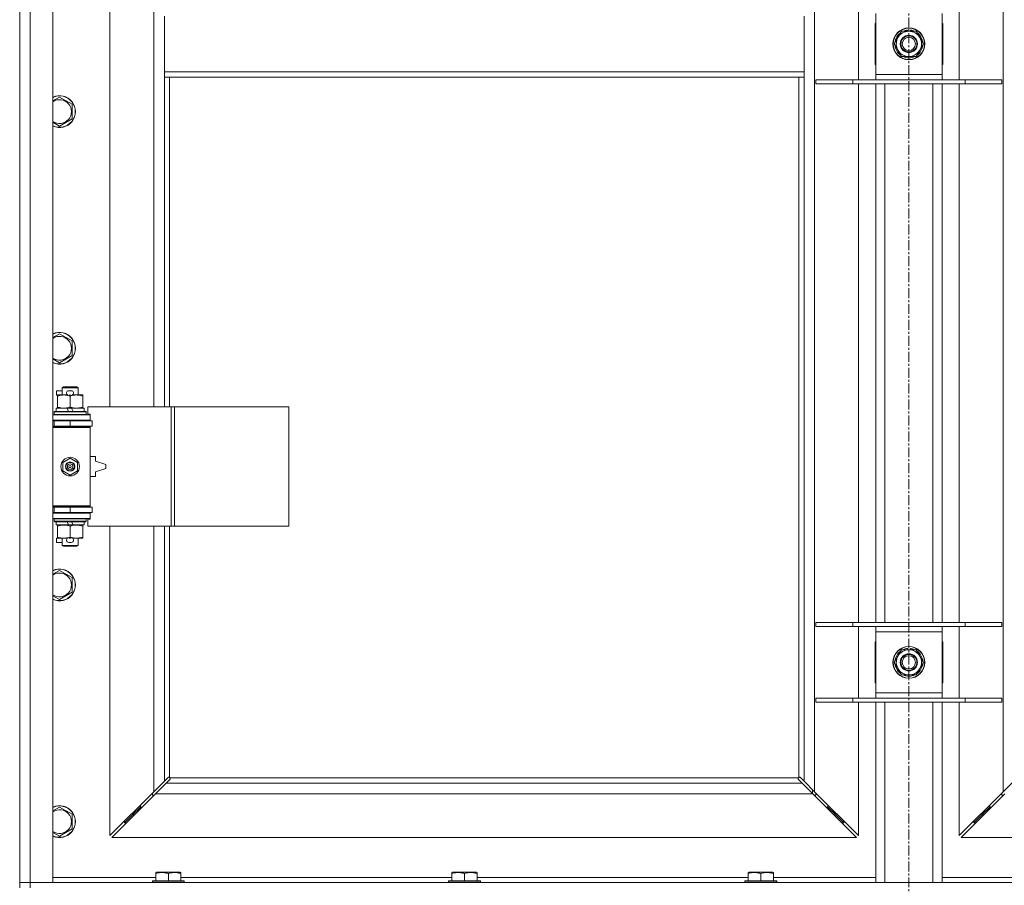
# Model space of a CAD drawing. Units: millimetres. Extents: x 0 to 24444, y -6 to 16800.
# Drawn here: x 2616 to 3358, y 12998 to 13650 of the extents above; entities that cross this region are included whole.
import ezdxf

# ---------------------------------------------------------------- set-up
doc = ezdxf.new("R2010")
doc.units = ezdxf.units.MM
doc.linetypes.add('K5LT_AXLED', pattern=[12, 7.5, -1.5, 1.5, -1.5])
doc.linetypes.add('K5LT_THIN', pattern=[0])
for name, color, linetype, true_color in [('OSI', 2, 'Continuous', 0xffff00), ('R', 1, 'Continuous', 0xff0000), ('WELDING', 7, 'Continuous', 0xffffff)]:
    doc.layers.add(name, color=color, linetype=linetype, true_color=true_color)

msp = doc.modelspace()

# ---------------------------------------------------------------- linework, layer by layer
at = {"layer": 'OSI', "color": 30, "linetype": 'K5LT_AXLED', "lineweight": 18, "true_color": 0xff8000}
msp.add_line((3285.83, 14863.98), (3285.83, 10367.98), dxfattribs=at)
at = {"layer": 'R', "color": 7, "linetype": 'K5LT_THIN', "lineweight": 18}
for p, q in [((2615.83, 12999.98), (2615.83, 14263.98)), ((2623.83, 14263.98), (2623.83, 12999.98)), ((2640.83, 14263.98), (2640.83, 12999.98)), ((3214.83, 14195.57), (3214.83, 13068.4)), ((3356.83, 13068.4), (3356.83, 14195.57)), ((2683.83, 13905.48), (2683.83, 13358.48)), ((2716.83, 13358.48), (2716.83, 13905.48)), ((3247.83, 13604.98), (3247.83, 13658.98)), ((3323.83, 13658.98), (3323.83, 13604.98)), ((2724.83, 13652.98), (2724.83, 13610.98)), ((3206.83, 13652.98), (3206.83, 13610.98)), ((3260.83, 13608.98), (3260.83, 13654.98)), ((3310.83, 13654.98), (3310.83, 13608.98)), ((3260.33, 13647.48), (3260.33, 13616.48)), ((3260.83, 13647.48), (3260.33, 13647.48)), ((3311.33, 13647.48), (3310.83, 13647.48)), ((3311.33, 13616.48), (3311.33, 13647.48)), ((3274.86, 13631.98), (3277.6, 13636.73)), ((3277.6, 13636.73), (3280.34, 13641.48)), ((3280.34, 13641.48), (3291.31, 13641.48)), ((3284.81, 13642.44), (3284.81, 13641.48)), ((3286.96, 13641.48), (3286.96, 13642.42)), ((3288.12, 13641.48), (3288.12, 13642.23)), ((3291.31, 13641.48), (3296.8, 13631.98)), ((3260.33, 13632.98), (3260.83, 13632.98)), ((3260.83, 13630.98), (3260.33, 13630.98)), ((3280.34, 13622.48), (3274.86, 13631.98)), ((3296.8, 13631.98), (3294.05, 13627.23)), ((3310.83, 13632.98), (3311.33, 13632.98)), ((3311.33, 13630.98), (3310.83, 13630.98)), ((3291.31, 13622.48), (3280.34, 13622.48)), ((3294.05, 13627.23), (3291.31, 13622.48)), ((3260.33, 13616.48), (3260.83, 13616.48)), ((3310.83, 13616.48), (3311.33, 13616.48)), ((2724.83, 13610.98), (2724.83, 13606.98)), ((2724.83, 13610.98), (3206.83, 13610.98)), ((2724.83, 13606.98), (3206.83, 13606.98)), ((2724.83, 13606.98), (2724.83, 13358.48)), ((2728.83, 13606.98), (2728.83, 13358.48)), ((3202.83, 13079.24), (3202.83, 13606.98)), ((3206.83, 13610.98), (3206.83, 13606.98)), ((3206.83, 13076.4), (3206.83, 13606.98)), ((3260.83, 13604.98), (3260.83, 13608.98)), ((3260.83, 13608.98), (3310.83, 13608.98)), ((3310.83, 13608.98), (3310.83, 13604.98)), ((3215.83, 13604.98), (3243.52, 13604.98)), ((3215.83, 13601.98), (3215.83, 13604.98)), ((3215.83, 13601.98), (3243.52, 13601.98)), ((3243.52, 13604.98), (3328.14, 13604.98)), ((3243.52, 13601.98), (3243.52, 13604.98)), ((3243.52, 13601.98), (3328.14, 13601.98)), ((3247.83, 13195.98), (3247.83, 13601.98)), ((3260.83, 13195.98), (3260.83, 13601.98)), ((3267.83, 13195.98), (3267.83, 13601.98)), ((3303.83, 13195.98), (3303.83, 13601.98)), ((3310.83, 13195.98), (3310.83, 13601.98)), ((3323.83, 13601.98), (3323.83, 13195.98)), ((3328.14, 13604.98), (3355.83, 13604.98)), ((3328.14, 13601.98), (3328.14, 13604.98)), ((3328.14, 13601.98), (3355.83, 13601.98)), ((3355.83, 13601.98), (3355.83, 13604.98)), ((2645.83, 13591.95), (2655.33, 13586.47)), ((2655.33, 13586.47), (2655.33, 13575.5)), ((2655.33, 13575.5), (2645.83, 13570.01)), ((2645.83, 13413.62), (2655.33, 13408.14)), ((2655.33, 13408.14), (2655.33, 13397.17)), ((2655.33, 13397.17), (2645.83, 13391.68)), ((2643.63, 13367.38), (2643.63, 13370.58)), ((2647.83, 13370.58), (2643.63, 13370.58)), ((2647.83, 13372.91), (2648.83, 13373.48)), ((2647.83, 13372.91), (2659.83, 13372.91)), ((2647.83, 13367.48), (2647.83, 13372.91)), ((2648.83, 13373.48), (2658.83, 13373.48)), ((2654.73, 13370.58), (2652.73, 13370.58)), ((2659.83, 13372.91), (2658.83, 13373.48)), ((2659.83, 13367.48), (2659.83, 13372.91)), ((2644.33, 13367.38), (2643.63, 13367.38)), ((2644.33, 13366.64), (2644.33, 13367.48)), ((2644.33, 13367.48), (2652.17, 13367.48)), ((2644.33, 13358.33), (2644.33, 13366.64)), ((2654.68, 13367.38), (2652.77, 13367.38)), ((2653.83, 13358.33), (2653.83, 13366.64)), ((2655.28, 13367.48), (2658.58, 13367.48)), ((2658.58, 13367.48), (2663.33, 13367.48)), ((2663.33, 13367.48), (2663.33, 13366.64)), ((2663.33, 13358.33), (2663.33, 13366.64)), ((2641.83, 13354.68), (2642, 13354.98)), ((2641.83, 13352.78), (2641.83, 13354.68)), ((2641.83, 13354.68), (2665.83, 13354.68)), ((2642, 13354.98), (2665.65, 13354.98)), ((2643.33, 13354.98), (2643.33, 13357.48)), ((2643.33, 13357.48), (2651.53, 13357.48)), ((2644.33, 13357.48), (2644.33, 13358.33)), ((2651.53, 13357.48), (2652.69, 13354.98)), ((2654.84, 13357.48), (2651.53, 13357.48)), ((2654.84, 13357.48), (2656, 13354.98)), ((2654.84, 13357.48), (2664.33, 13357.48)), ((2663.33, 13358.33), (2663.33, 13357.48)), ((2664.33, 13354.98), (2664.33, 13357.48)), ((2665.83, 13354.68), (2665.65, 13354.98)), ((2665.83, 13352.78), (2665.83, 13354.68)), ((2729.99, 13358.48), (2667.13, 13358.48)), ((2667.13, 13358.48), (2667.13, 13352.98)), ((2732.39, 13358.48), (2729.99, 13358.48)), ((2729.99, 13358.48), (2729.99, 13268.48)), ((2732.39, 13358.48), (2732.39, 13268.48)), ((2818.74, 13358.48), (2732.39, 13358.48)), ((2818.74, 13358.48), (2818.74, 13268.48)), ((2640.83, 13352.48), (2668.83, 13352.48)), ((2640.83, 13348.48), (2668.83, 13348.48)), ((2640.83, 13347.98), (2641.83, 13347.98)), ((2641.83, 13352.78), (2642, 13352.48)), ((2641.83, 13352.78), (2665.83, 13352.78)), ((2641.83, 13347.98), (2653.83, 13347.98)), ((2641.83, 13343.98), (2641.83, 13347.98)), ((2647.83, 13347.98), (2647.83, 13348.48)), ((2653.83, 13343.98), (2653.83, 13347.98)), ((2653.83, 13347.98), (2670.33, 13347.98)), ((2659.83, 13347.98), (2659.83, 13348.48)), ((2665.83, 13352.78), (2665.65, 13352.48)), ((2667.13, 13352.98), (2668.83, 13352.98)), ((2668.83, 13352.98), (2668.83, 13352.48)), ((2668.83, 13348.48), (2668.83, 13352.48)), ((2668.83, 13348.48), (2668.83, 13347.98)), ((2670.33, 13343.98), (2670.33, 13347.98)), ((2640.83, 13343.98), (2641.83, 13343.98)), ((2640.83, 13343.48), (2668.33, 13343.48)), ((2640.83, 13342.98), (2668.83, 13342.98)), ((2641.83, 13343.98), (2653.83, 13343.98)), ((2647.83, 13343.48), (2647.83, 13343.98)), ((2653.83, 13343.98), (2670.33, 13343.98)), ((2659.83, 13343.48), (2659.83, 13343.98)), ((2668.83, 13342.98), (2668.33, 13343.48)), ((2668.83, 13343.98), (2668.83, 13342.98)), ((2668.83, 13283.98), (2668.83, 13342.98)), ((2648.33, 13316.66), (2653.83, 13319.84)), ((2653.83, 13319.84), (2659.33, 13316.66)), ((2672.83, 13320.98), (2668.83, 13320.98)), ((2672.83, 13317.48), (2672.83, 13320.98)), ((2680.83, 13314.98), (2672.83, 13317.48)), ((2648.33, 13310.31), (2648.33, 13316.66)), ((2653.83, 13307.13), (2648.33, 13310.31)), ((2659.33, 13310.31), (2653.83, 13307.13)), ((2659.33, 13316.66), (2659.33, 13310.31)), ((2672.83, 13309.48), (2680.83, 13311.98)), ((2680.83, 13311.98), (2680.83, 13314.98)), ((2668.83, 13305.98), (2672.83, 13305.98)), ((2672.83, 13305.98), (2672.83, 13309.48)), ((2640.83, 13283.98), (2668.83, 13283.98)), ((2640.83, 13283.48), (2668.33, 13283.48)), ((2641.83, 13282.98), (2640.83, 13282.98)), ((2641.83, 13282.98), (2641.83, 13278.98)), ((2653.83, 13282.98), (2641.83, 13282.98)), ((2647.83, 13282.98), (2647.83, 13283.48)), ((2653.83, 13282.98), (2653.83, 13278.98)), ((2670.33, 13282.98), (2653.83, 13282.98)), ((2659.83, 13282.98), (2659.83, 13283.48)), ((2668.83, 13283.98), (2668.33, 13283.48)), ((2668.83, 13283.98), (2668.83, 13282.98)), ((2670.33, 13282.98), (2670.33, 13278.98)), ((2641.83, 13278.98), (2640.83, 13278.98)), ((2668.83, 13278.48), (2640.83, 13278.48)), ((2668.83, 13274.48), (2640.83, 13274.48)), ((2653.83, 13278.98), (2641.83, 13278.98)), ((2641.83, 13274.18), (2642, 13274.48)), ((2641.83, 13272.28), (2641.83, 13274.18)), ((2641.83, 13274.18), (2665.83, 13274.18)), ((2647.83, 13278.48), (2647.83, 13278.98)), ((2670.33, 13278.98), (2653.83, 13278.98)), ((2659.83, 13278.48), (2659.83, 13278.98)), ((2665.83, 13274.18), (2665.65, 13274.48)), ((2665.83, 13272.28), (2665.83, 13274.18)), ((2668.83, 13273.98), (2667.13, 13273.98)), ((2667.13, 13273.98), (2667.13, 13268.48)), ((2668.83, 13278.98), (2668.83, 13278.48)), ((2668.83, 13278.48), (2668.83, 13274.48)), ((2668.83, 13274.48), (2668.83, 13273.98)), ((2641.83, 13272.28), (2642, 13271.98)), ((2641.83, 13272.28), (2665.83, 13272.28)), ((2642, 13271.98), (2665.65, 13271.98)), ((2643.33, 13269.48), (2643.33, 13271.98)), ((2643.33, 13269.48), (2652.69, 13269.48)), ((2644.33, 13268.64), (2644.33, 13269.48)), ((2644.33, 13260.33), (2644.33, 13268.64)), ((2651.53, 13271.98), (2652.69, 13269.48)), ((2652.69, 13269.48), (2656, 13269.48)), ((2653.83, 13260.33), (2653.83, 13268.64)), ((2654.84, 13271.98), (2656, 13269.48)), ((2656, 13269.48), (2664.33, 13269.48)), ((2663.33, 13269.48), (2663.33, 13268.64)), ((2663.33, 13260.33), (2663.33, 13268.64)), ((2664.33, 13269.48), (2664.33, 13271.98)), ((2665.83, 13272.28), (2665.65, 13271.98)), ((2729.99, 13268.48), (2667.13, 13268.48)), ((2683.83, 13268.48), (2683.83, 13035.4)), ((2716.83, 13068.4), (2716.83, 13268.48)), ((2724.83, 13268.48), (2724.83, 13076.4)), ((2728.83, 13268.48), (2728.83, 13079.24)), ((2732.39, 13268.48), (2729.99, 13268.48)), ((2818.74, 13268.48), (2732.39, 13268.48)), ((2643.63, 13256.38), (2643.63, 13259.58)), ((2644.33, 13259.58), (2643.63, 13259.58)), ((2644.33, 13259.48), (2644.33, 13260.33)), ((2649.08, 13259.48), (2644.33, 13259.48)), ((2647.83, 13254.06), (2647.83, 13259.48)), ((2652.17, 13259.48), (2649.08, 13259.48)), ((2654.68, 13259.58), (2652.77, 13259.58)), ((2658.58, 13259.48), (2655.28, 13259.48)), ((2663.33, 13259.48), (2658.58, 13259.48)), ((2659.83, 13254.06), (2659.83, 13259.48)), ((2663.33, 13260.33), (2663.33, 13259.48)), ((2647.83, 13256.38), (2643.63, 13256.38)), ((2647.83, 13254.06), (2648.83, 13253.48)), ((2647.83, 13254.06), (2659.83, 13254.06)), ((2648.83, 13253.48), (2658.83, 13253.48)), ((2654.73, 13256.38), (2652.73, 13256.38)), ((2659.83, 13254.06), (2658.83, 13253.48)), ((2645.83, 13235.29), (2655.33, 13229.8)), ((2655.33, 13229.8), (2655.33, 13218.83)), ((2655.33, 13218.83), (2645.83, 13213.35)), ((3215.83, 13195.98), (3243.52, 13195.98)), ((3215.83, 13192.98), (3215.83, 13195.98)), ((3215.83, 13192.98), (3243.52, 13192.98)), ((3243.52, 13195.98), (3328.14, 13195.98)), ((3243.52, 13192.98), (3243.52, 13195.98)), ((3243.52, 13192.98), (3328.14, 13192.98)), ((3247.83, 13138.98), (3247.83, 13192.98)), ((3260.83, 13188.98), (3260.83, 13192.98)), ((3310.83, 13192.98), (3310.83, 13188.98)), ((3323.83, 13192.98), (3323.83, 13138.98)), ((3328.14, 13195.98), (3355.83, 13195.98)), ((3328.14, 13192.98), (3328.14, 13195.98)), ((3328.14, 13192.98), (3355.83, 13192.98)), ((3355.83, 13192.98), (3355.83, 13195.98)), ((3260.83, 13142.98), (3260.83, 13188.98)), ((3310.83, 13188.98), (3260.83, 13188.98)), ((3310.83, 13188.98), (3310.83, 13142.98)), ((3260.33, 13181.48), (3260.33, 13150.48)), ((3260.83, 13181.48), (3260.33, 13181.48)), ((3284.81, 13176.44), (3284.81, 13175.48)), ((3286.96, 13175.48), (3286.96, 13176.42)), ((3311.33, 13181.48), (3310.83, 13181.48)), ((3311.33, 13150.48), (3311.33, 13181.48)), ((3274.86, 13165.98), (3277.6, 13170.73)), ((3277.6, 13170.73), (3280.34, 13175.48)), ((3280.34, 13175.48), (3291.31, 13175.48)), ((3288.12, 13175.48), (3288.12, 13176.23)), ((3291.31, 13175.48), (3296.8, 13165.98)), ((3280.34, 13156.48), (3274.86, 13165.98)), ((3296.8, 13165.98), (3294.05, 13161.23)), ((3291.31, 13156.48), (3280.34, 13156.48)), ((3294.05, 13161.23), (3291.31, 13156.48)), ((3260.33, 13150.48), (3260.83, 13150.48)), ((3310.83, 13150.48), (3311.33, 13150.48)), ((3260.83, 13138.98), (3260.83, 13142.98)), ((3260.83, 13142.98), (3310.83, 13142.98)), ((3310.83, 13142.98), (3310.83, 13138.98)), ((3215.83, 13138.98), (3243.52, 13138.98)), ((3215.83, 13135.98), (3215.83, 13138.98)), ((3215.83, 13135.98), (3243.52, 13135.98)), ((3243.52, 13138.98), (3328.14, 13138.98)), ((3243.52, 13135.98), (3243.52, 13138.98)), ((3243.52, 13135.98), (3328.14, 13135.98)), ((3247.83, 13035.4), (3247.83, 13135.98)), ((3260.83, 12999.98), (3260.83, 13135.98)), ((3267.83, 12999.98), (3267.83, 13135.98)), ((3303.83, 12999.98), (3303.83, 13135.98)), ((3310.83, 12999.98), (3310.83, 13135.98)), ((3323.83, 13135.98), (3323.83, 13035.4)), ((3328.14, 13138.98), (3355.83, 13138.98)), ((3328.14, 13135.98), (3328.14, 13138.98)), ((3328.14, 13135.98), (3355.83, 13135.98)), ((3355.83, 13135.98), (3355.83, 13138.98)), ((2716.83, 13068.4), (2724.83, 13076.4)), ((2726.24, 13074.98), (2718.24, 13066.98)), ((2724.83, 13076.4), (2727.58, 13079.15)), ((2728.99, 13077.74), (2726.24, 13074.98)), ((2726.24, 13074.98), (3205.41, 13074.98)), ((2728.01, 13079.38), (2728.24, 13079.38)), ((2729.08, 13078.98), (3202.57, 13078.98)), ((2729.23, 13078.17), (2729.23, 13078.4)), ((2729.24, 13078.28), (2729.24, 13078.28)), ((3202.43, 13078.17), (3202.43, 13078.4)), ((3205.41, 13074.98), (3202.66, 13077.74)), ((3203.64, 13079.38), (3203.41, 13079.38)), ((3203.53, 13079.39), (3203.53, 13079.39)), ((3204.07, 13079.15), (3206.83, 13076.4)), ((3213.41, 13066.98), (3205.41, 13074.98)), ((3206.83, 13076.4), (3214.83, 13068.4)), ((3356.83, 13068.4), (3364.83, 13076.4)), ((2683.83, 13035.4), (2716.83, 13068.4)), ((2718.24, 13066.98), (2685.24, 13033.98)), ((2715.83, 13067.4), (2715.83, 13065.98)), ((2715.83, 13065.98), (2717.24, 13065.98)), ((3213.41, 13066.98), (2718.24, 13066.98)), ((3213.33, 13067.07), (3213.33, 13069.9)), ((3246.41, 13033.98), (3213.41, 13066.98)), ((3214.41, 13065.98), (3215.83, 13065.98)), ((3214.83, 13068.4), (3247.83, 13035.4)), ((3215.83, 13065.98), (3215.83, 13067.4)), ((3323.83, 13035.4), (3356.83, 13068.4)), ((3358.24, 13066.98), (3325.24, 13033.98)), ((3355.83, 13067.4), (3355.83, 13065.98)), ((3355.83, 13065.98), (3357.24, 13065.98)), ((2706.83, 13058.4), (2706.83, 13056.98)), ((3224.83, 13056.98), (3224.83, 13058.4)), ((3346.83, 13056.98), (3346.83, 13058.4)), ((2645.83, 13056.95), (2655.33, 13051.47)), ((2655.33, 13051.47), (2655.33, 13040.5)), ((2700.83, 13050.98), (2694.83, 13044.98)), ((2700.83, 13050.98), (2694.83, 13044.98)), ((2706.83, 13056.98), (2700.83, 13050.98)), ((2706.83, 13056.98), (2700.83, 13050.98)), ((2700.83, 13052.4), (2700.83, 13050.98)), ((2700.83, 13050.98), (2702.24, 13050.98)), ((2706.83, 13056.98), (2708.24, 13056.98)), ((3223.41, 13056.98), (3224.83, 13056.98)), ((3224.83, 13056.98), (3230.83, 13050.98)), ((3224.83, 13056.98), (3230.83, 13050.98)), ((3229.41, 13050.98), (3230.83, 13050.98)), ((3230.83, 13050.98), (3230.83, 13052.4)), ((3230.83, 13050.98), (3236.83, 13044.98)), ((3230.83, 13050.98), (3236.83, 13044.98)), ((3340.83, 13050.98), (3334.83, 13044.98)), ((3340.83, 13050.98), (3334.83, 13044.98)), ((3346.83, 13056.98), (3340.83, 13050.98)), ((3346.83, 13056.98), (3340.83, 13050.98)), ((3340.83, 13050.98), (3340.83, 13052.4)), ((3342.24, 13050.98), (3340.83, 13050.98)), ((3348.24, 13056.98), (3346.83, 13056.98)), ((2694.83, 13046.4), (2694.83, 13044.98)), ((2694.83, 13044.98), (2696.24, 13044.98)), ((3235.41, 13044.98), (3236.83, 13044.98)), ((3236.83, 13044.98), (3236.83, 13046.4)), ((3334.83, 13044.98), (3334.83, 13046.4)), ((3336.24, 13044.98), (3334.83, 13044.98)), ((2655.33, 13040.5), (2645.83, 13035.01)), ((2685.24, 13033.98), (3246.41, 13033.98)), ((3325.24, 13033.98), (3886.41, 13033.98)), ((2718.33, 13007.68), (2718.85, 13007.98)), ((2718.33, 13006.83), (2718.33, 13007.68)), ((2718.33, 13006.83), (2718.33, 13001.48)), ((2736.8, 13007.98), (2718.85, 13007.98)), ((2727.83, 13006.83), (2727.83, 13001.48)), ((2737.33, 13007.68), (2736.8, 13007.98)), ((2737.33, 13007.68), (2737.33, 13006.83)), ((2737.33, 13006.83), (2737.33, 13001.48)), ((2941.53, 13007.68), (2942.05, 13007.98)), ((2941.53, 13006.83), (2941.53, 13007.68)), ((2941.53, 13006.83), (2941.53, 13001.48)), ((2960, 13007.98), (2942.05, 13007.98)), ((2951.03, 13006.83), (2951.03, 13001.48)), ((2960.53, 13007.68), (2960, 13007.98)), ((2960.53, 13007.68), (2960.53, 13006.83)), ((2960.53, 13006.83), (2960.53, 13001.48)), ((3164.73, 13007.68), (3165.25, 13007.98)), ((3164.73, 13006.83), (3164.73, 13007.68)), ((3164.73, 13006.83), (3164.73, 13001.48)), ((3183.2, 13007.98), (3165.25, 13007.98)), ((3174.23, 13006.83), (3174.23, 13001.48)), ((3183.73, 13007.68), (3183.2, 13007.98)), ((3183.73, 13007.68), (3183.73, 13006.83)), ((3183.73, 13006.83), (3183.73, 13001.48)), ((2615.83, 12999.98), (2623.83, 12999.98)), ((2615.83, 12995.98), (2615.83, 12999.98)), ((2623.83, 12999.98), (2615.83, 12999.98)), ((2623.83, 12995.98), (2623.83, 12999.98)), ((2640.83, 12999.98), (2623.83, 12999.98)), ((2623.83, 12999.98), (3947.83, 12999.98)), ((2640.83, 13003.98), (2718.33, 13003.98)), ((2715.83, 13001.18), (2716, 13001.48)), ((2715.83, 13001.18), (2715.83, 12999.98)), ((2739.83, 13001.18), (2715.83, 13001.18)), ((2739.65, 13001.48), (2716, 13001.48)), ((2737.33, 13003.98), (2941.53, 13003.98)), ((2739.83, 13001.18), (2739.65, 13001.48)), ((2739.83, 13001.18), (2739.83, 12999.98)), ((2939.03, 13001.18), (2939.2, 13001.48)), ((2939.03, 13001.18), (2939.03, 12999.98)), ((2963.03, 13001.18), (2939.03, 13001.18)), ((2962.85, 13001.48), (2939.2, 13001.48)), ((2960.53, 13003.98), (3164.73, 13003.98)), ((2963.03, 13001.18), (2962.85, 13001.48)), ((2963.03, 13001.18), (2963.03, 12999.98)), ((3162.23, 13001.18), (3162.4, 13001.48)), ((3162.23, 13001.18), (3162.23, 12999.98)), ((3186.23, 13001.18), (3162.23, 13001.18)), ((3186.05, 13001.48), (3162.4, 13001.48)), ((3183.73, 13003.98), (3260.83, 13003.98)), ((3186.23, 13001.18), (3186.05, 13001.48)), ((3186.23, 13001.18), (3186.23, 12999.98)), ((3310.83, 13003.98), (3387.93, 13003.98))]:
    msp.add_line(p, q, dxfattribs=at)
for centre, radius in [((3285.83, 13631.98), 12), ((3285.83, 13631.98), 11.83), ((3285.83, 13631.98), 6.5), ((3285.83, 13631.98), 6), ((3285.83, 13631.98), 5), ((2653.83, 13313.48), 7), ((2653.83, 13313.48), 3.49), ((2653.83, 13313.48), 3.49), ((2653.83, 13313.48), 3.25), ((2653.83, 13313.48), 3.19), ((2653.83, 13313.48), 3.19), ((2653.83, 13313.48), 2.1), ((2653.83, 13313.48), 0.9), ((3285.83, 13165.98), 12), ((3285.83, 13165.98), 11.83), ((3285.83, 13165.98), 6.5), ((3285.83, 13165.98), 6), ((3285.83, 13165.98), 5)]:
    msp.add_circle(centre, radius, dxfattribs=at)
for centre, radius, start, end in [((3285.83, 13631.98), 10.5, 124.79123, 175.20877), ((3285.83, 13631.98), 9.5, 150, 330), ((3285.83, 13631.98), 9.5, 330, 150), ((3285.83, 13631.98), 10.5, 95.53239, 115.20877), ((3285.83, 13631.98), 10.5, 77.35895, 83.81052), ((3285.83, 13631.98), 10.5, 64.79123, 77.35895), ((3285.83, 13631.98), 10.5, 4.79123, 55.20877), ((3285.83, 13631.98), 10.5, 184.79123, 235.20877), ((3285.83, 13631.98), 10.5, 304.79123, 355.20877), ((3285.83, 13631.98), 10.5, 244.79123, 295.20877), ((2645.83, 13580.98), 12, 245.37568, 114.62432), ((2645.83, 13580.98), 11.83, 244.99048, 115.00952), ((2645.83, 13580.98), 8.97, 236.1336, 123.8664), ((2645.83, 13402.65), 12, 245.37568, 114.62432), ((2645.83, 13402.65), 11.83, 244.99048, 115.00952), ((2645.83, 13402.65), 8.97, 236.1336, 123.8664), ((2652.73, 13368.98), 1.6, 90, 249.63587), ((2654.73, 13368.98), 1.6, 290.36413, 90), ((2641.83, 13339.98), 4, 61.04498, 90), ((2641.83, 13286.98), 4, 270, 298.95502), ((2652.73, 13257.98), 1.6, 110.36413, 270), ((2654.73, 13257.98), 1.6, 270, 69.63587), ((2645.83, 13224.32), 12, 245.37568, 114.62432), ((2645.83, 13224.32), 11.83, 244.99048, 115.00952), ((2645.83, 13224.32), 8.97, 236.1336, 123.8664), ((3285.83, 13165.98), 10.5, 95.53239, 115.20877), ((3285.83, 13165.98), 10.5, 77.35895, 83.81052), ((3285.83, 13165.98), 10.5, 124.79123, 175.20877), ((3285.83, 13165.98), 9.5, 150, 330), ((3285.83, 13165.98), 9.5, 330, 150), ((3285.83, 13165.98), 10.5, 64.79123, 77.35895), ((3285.83, 13165.98), 10.5, 4.79123, 55.20877), ((3285.83, 13165.98), 10.5, 184.79123, 235.20877), ((3285.83, 13165.98), 10.5, 304.79123, 355.20877), ((3285.83, 13165.98), 10.5, 244.79123, 295.20877), ((2728.26, 13078.42), 1, 34.4499, 55.5501), ((3203.39, 13078.42), 1, 124.4499, 145.5501), ((2645.83, 13045.98), 12, 245.37568, 114.62432), ((2645.83, 13045.98), 11.83, 244.99048, 115.00952), ((2645.83, 13045.98), 8.97, 236.1336, 123.8664)]:
    msp.add_arc(centre, radius, start, end, dxfattribs=at)
at = {"layer": 'WELDING', "color": 7, "linetype": 'K5LT_THIN', "lineweight": 18}
for p, q in [((2640.83, 13589.07), (2645.83, 13591.95)), ((2645.83, 13570.01), (2640.83, 13572.9)), ((2640.83, 13410.73), (2645.83, 13413.62)), ((2645.83, 13391.68), (2640.83, 13394.57)), ((2640.83, 13232.4), (2645.83, 13235.29)), ((2645.83, 13213.35), (2640.83, 13216.23)), ((2727.58, 13079.15), (2727.75, 13079.28)), ((2727.75, 13079.28), (2727.93, 13079.37)), ((2727.93, 13079.37), (2728.12, 13079.39)), ((2728.48, 13079.37), (2728.29, 13079.4)), ((2728.56, 13079.4), (2728.42, 13079.42)), ((2728.66, 13079.31), (2728.48, 13079.37)), ((2728.7, 13079.34), (2728.56, 13079.4)), ((2728.83, 13079.24), (2728.66, 13079.31)), ((2728.83, 13079.24), (2728.7, 13079.34)), ((2729.13, 13077.91), (2728.99, 13077.74)), ((2729.18, 13078.86), (2729.08, 13078.98)), ((2729.15, 13078.82), (2729.08, 13078.98)), ((2729.21, 13078.09), (2729.13, 13077.91)), ((2729.21, 13078.64), (2729.15, 13078.82)), ((2729.24, 13078.72), (2729.18, 13078.86)), ((2729.24, 13078.45), (2729.21, 13078.64)), ((2729.24, 13078.28), (2729.21, 13078.09)), ((2729.23, 13078.4), (2729.24, 13078.28)), ((2729.26, 13078.58), (2729.24, 13078.72)), ((3202.41, 13078.72), (3202.39, 13078.58)), ((3202.47, 13078.86), (3202.41, 13078.72)), ((3202.44, 13078.64), (3202.41, 13078.45)), ((3202.44, 13078.09), (3202.42, 13078.28)), ((3202.5, 13078.82), (3202.44, 13078.64)), ((3202.53, 13077.91), (3202.44, 13078.09)), ((3202.57, 13078.98), (3202.47, 13078.86)), ((3202.57, 13078.98), (3202.5, 13078.82)), ((3202.66, 13077.74), (3202.53, 13077.91)), ((3202.95, 13079.34), (3202.83, 13079.24)), ((3202.99, 13079.31), (3202.83, 13079.24)), ((3203.09, 13079.4), (3202.95, 13079.34)), ((3203.17, 13079.37), (3202.99, 13079.31)), ((3203.23, 13079.42), (3203.09, 13079.4)), ((3203.36, 13079.4), (3203.17, 13079.37)), ((3203.41, 13079.38), (3203.53, 13079.39)), ((3203.53, 13079.39), (3203.72, 13079.37)), ((3203.72, 13079.37), (3203.9, 13079.28)), ((3203.9, 13079.28), (3204.07, 13079.15)), ((2640.83, 13054.07), (2645.83, 13056.95)), ((2645.83, 13035.01), (2640.83, 13037.9))]:
    msp.add_line(p, q, dxfattribs=at)
for centre, radius, start, end in [((2728.12, 13078.7), 0.697, 80.50301, 89.99998), ((2728.42, 13078.91), 0.513, 90.05465, 111.07262), ((2728.75, 13078.58), 0.513, 338.91014, 359.96266), ((3202.9, 13078.58), 0.513, 180.05465, 201.07262), ((3203.11, 13078.28), 0.697, 170.50301, 179.99998), ((3203.23, 13078.91), 0.513, 68.91014, 89.96266)]:
    msp.add_arc(centre, radius, start, end, dxfattribs=at)
for points, knots in [([(2653.83, 13366.64), (2653.27, 13366.82), (2652.45, 13367.06), (2651.45, 13367.26), (2650.86, 13367.36), (2650.34, 13367.42), (2649.74, 13367.47), (2649.13, 13367.49), (2648.51, 13367.48), (2648.06, 13367.45), (2647.56, 13367.4), (2646.93, 13367.31), (2645.79, 13367.08), (2644.9, 13366.83), (2644.33, 13366.64)], [0, 0, 0, 0, 2.72415, 3.912285, 4.716446, 5.530362, 6.353984, 7.500189, 8.40607, 9.211142, 9.605533, 10.761675, 12.184093, 15, 15, 15, 15]), ([(2658.58, 13367.48), (2658.25, 13367.48), (2657.71, 13367.46), (2656.86, 13367.38), (2655.95, 13367.23), (2654.91, 13366.98), (2654.18, 13366.75), (2653.83, 13366.64)], [0, 0, 0, 0, 1.597458, 2.676777, 4.235764, 6.182879, 8, 8, 8, 8]), ([(2663.33, 13366.64), (2662.75, 13366.83), (2661.9, 13367.07), (2660.79, 13367.3), (2660.07, 13367.4), (2659.33, 13367.47), (2658.85, 13367.48), (2658.58, 13367.48)], [0, 0, 0, 0, 3.005828, 4.318193, 5.5895, 6.632109, 8, 8, 8, 8]), ([(2644.33, 13358.33), (2644.82, 13358.17), (2645.58, 13357.94), (2646.55, 13357.73), (2647.22, 13357.62), (2647.84, 13357.54), (2648.46, 13357.49), (2648.87, 13357.48), (2649.08, 13357.48)], [0, 0, 0, 0, 2.905563, 4.375924, 5.511195, 6.679161, 7.850161, 9, 9, 9, 9]), ([(2649.08, 13357.48), (2649.29, 13357.48), (2649.72, 13357.5), (2650.37, 13357.55), (2651, 13357.63), (2651.8, 13357.77), (2652.74, 13357.99), (2653.47, 13358.22), (2653.83, 13358.33)], [0, 0, 0, 0, 1.192024, 2.404251, 3.60809, 4.765234, 6.955738, 9, 9, 9, 9]), ([(2653.83, 13358.33), (2654.25, 13358.19), (2655, 13357.97), (2656, 13357.74), (2656.83, 13357.6), (2657.57, 13357.52), (2658.15, 13357.49), (2658.48, 13357.48), (2658.58, 13357.48)], [0, 0, 0, 0, 2.494996, 4.309231, 5.73815, 7.133977, 8.472011, 9, 9, 9, 9]), ([(2658.58, 13357.48), (2658.88, 13357.48), (2659.5, 13357.51), (2660.26, 13357.59), (2661.13, 13357.73), (2662.1, 13357.95), (2662.91, 13358.2), (2663.33, 13358.33)], [0, 0, 0, 0, 1.523216, 3.057663, 3.814901, 5.878539, 8, 8, 8, 8]), ([(2653.83, 13268.64), (2653.27, 13268.82), (2652.45, 13269.06), (2651.45, 13269.26), (2650.86, 13269.36), (2650.34, 13269.42), (2649.74, 13269.47), (2649.13, 13269.49), (2648.51, 13269.48), (2648.06, 13269.45), (2647.56, 13269.4), (2646.93, 13269.31), (2645.79, 13269.08), (2644.9, 13268.83), (2644.33, 13268.64)], [0, 0, 0, 0, 2.72415, 3.912285, 4.716446, 5.530362, 6.353984, 7.500189, 8.40607, 9.211142, 9.605533, 10.761675, 12.184093, 15, 15, 15, 15]), ([(2658.58, 13269.48), (2658.25, 13269.48), (2657.71, 13269.46), (2656.86, 13269.38), (2655.95, 13269.23), (2654.91, 13268.98), (2654.18, 13268.75), (2653.83, 13268.64)], [0, 0, 0, 0, 1.597458, 2.676777, 4.235764, 6.182879, 8, 8, 8, 8]), ([(2663.33, 13268.64), (2662.75, 13268.83), (2661.9, 13269.07), (2660.79, 13269.3), (2660.07, 13269.4), (2659.33, 13269.47), (2658.85, 13269.48), (2658.58, 13269.48)], [0, 0, 0, 0, 3.005828, 4.318193, 5.5895, 6.632109, 8, 8, 8, 8]), ([(2644.33, 13260.33), (2644.82, 13260.17), (2645.58, 13259.94), (2646.55, 13259.73), (2647.22, 13259.62), (2647.84, 13259.54), (2648.46, 13259.49), (2648.87, 13259.48), (2649.08, 13259.48)], [0, 0, 0, 0, 2.905563, 4.375924, 5.511195, 6.679161, 7.850161, 9, 9, 9, 9]), ([(2649.08, 13259.48), (2649.29, 13259.48), (2649.72, 13259.5), (2650.37, 13259.55), (2651, 13259.63), (2651.8, 13259.77), (2652.74, 13259.99), (2653.47, 13260.22), (2653.83, 13260.33)], [0, 0, 0, 0, 1.192024, 2.404251, 3.60809, 4.765234, 6.955738, 9, 9, 9, 9]), ([(2653.83, 13260.33), (2654.25, 13260.19), (2655, 13259.97), (2656, 13259.74), (2656.83, 13259.6), (2657.57, 13259.52), (2658.15, 13259.49), (2658.48, 13259.48), (2658.58, 13259.48)], [0, 0, 0, 0, 2.494996, 4.309231, 5.73815, 7.133977, 8.472011, 9, 9, 9, 9]), ([(2658.58, 13259.48), (2658.88, 13259.48), (2659.5, 13259.51), (2660.26, 13259.59), (2661.13, 13259.73), (2662.1, 13259.95), (2662.91, 13260.2), (2663.33, 13260.33)], [0, 0, 0, 0, 1.523216, 3.057663, 3.814901, 5.878539, 8, 8, 8, 8]), ([(2727.83, 13006.83), (2727.39, 13006.98), (2726.82, 13007.15), (2726.13, 13007.32), (2725.71, 13007.41), (2725.26, 13007.49), (2724.78, 13007.57), (2724.29, 13007.62), (2723.73, 13007.67), (2723.11, 13007.69), (2722.59, 13007.67), (2722.12, 13007.65), (2721.6, 13007.6), (2720.83, 13007.49), (2719.71, 13007.26), (2718.85, 13007.01), (2718.33, 13006.83)], [0, 0, 0, 0, 2.392038, 3.094773, 3.749673, 4.638938, 5.533553, 6.273967, 7.269403, 8.499731, 9.554906, 10.026159, 10.962726, 12.336972, 14.092661, 17, 17, 17, 17]), ([(2737.33, 13006.83), (2736.89, 13006.98), (2736.32, 13007.15), (2735.63, 13007.32), (2735.21, 13007.41), (2734.76, 13007.49), (2734.28, 13007.57), (2733.79, 13007.62), (2733.23, 13007.67), (2732.61, 13007.69), (2732.09, 13007.67), (2731.62, 13007.65), (2731.1, 13007.6), (2730.33, 13007.49), (2729.21, 13007.26), (2728.35, 13007.01), (2727.83, 13006.83)], [0, 0, 0, 0, 2.392038, 3.094773, 3.749673, 4.638938, 5.533553, 6.273967, 7.269403, 8.499731, 9.554906, 10.026159, 10.962726, 12.336972, 14.092661, 17, 17, 17, 17]), ([(2951.03, 13006.83), (2950.59, 13006.98), (2950.02, 13007.15), (2949.33, 13007.32), (2948.91, 13007.41), (2948.46, 13007.49), (2947.98, 13007.57), (2947.49, 13007.62), (2946.93, 13007.67), (2946.31, 13007.69), (2945.79, 13007.67), (2945.32, 13007.65), (2944.8, 13007.6), (2944.03, 13007.49), (2942.91, 13007.26), (2942.05, 13007.01), (2941.53, 13006.83)], [0, 0, 0, 0, 2.392038, 3.094773, 3.749673, 4.638938, 5.533553, 6.273967, 7.269403, 8.499731, 9.554906, 10.026159, 10.962726, 12.336972, 14.092661, 17, 17, 17, 17]), ([(2960.53, 13006.83), (2960.09, 13006.98), (2959.52, 13007.15), (2958.83, 13007.32), (2958.41, 13007.41), (2957.96, 13007.49), (2957.48, 13007.57), (2956.99, 13007.62), (2956.43, 13007.67), (2955.81, 13007.69), (2955.29, 13007.67), (2954.82, 13007.65), (2954.3, 13007.6), (2953.53, 13007.49), (2952.41, 13007.26), (2951.55, 13007.01), (2951.03, 13006.83)], [0, 0, 0, 0, 2.392038, 3.094773, 3.749673, 4.638938, 5.533553, 6.273967, 7.269403, 8.499731, 9.554906, 10.026159, 10.962726, 12.336972, 14.092661, 17, 17, 17, 17]), ([(3174.23, 13006.83), (3173.79, 13006.98), (3173.22, 13007.15), (3172.53, 13007.32), (3172.11, 13007.41), (3171.66, 13007.49), (3171.18, 13007.57), (3170.69, 13007.62), (3170.13, 13007.67), (3169.51, 13007.69), (3168.99, 13007.67), (3168.52, 13007.65), (3168, 13007.6), (3167.23, 13007.49), (3166.11, 13007.26), (3165.25, 13007.01), (3164.73, 13006.83)], [0, 0, 0, 0, 2.392038, 3.094773, 3.749673, 4.638938, 5.533553, 6.273967, 7.269403, 8.499731, 9.554906, 10.026159, 10.962726, 12.336972, 14.092661, 17, 17, 17, 17]), ([(3183.73, 13006.83), (3183.29, 13006.98), (3182.72, 13007.15), (3182.03, 13007.32), (3181.61, 13007.41), (3181.16, 13007.49), (3180.68, 13007.57), (3180.19, 13007.62), (3179.63, 13007.67), (3179.01, 13007.69), (3178.49, 13007.67), (3178.02, 13007.65), (3177.5, 13007.6), (3176.73, 13007.49), (3175.61, 13007.26), (3174.75, 13007.01), (3174.23, 13006.83)], [0, 0, 0, 0, 2.392038, 3.094773, 3.749673, 4.638938, 5.533553, 6.273967, 7.269403, 8.499731, 9.554906, 10.026159, 10.962726, 12.336972, 14.092661, 17, 17, 17, 17])]:
    msp.add_open_spline(points, degree=3, knots=knots, dxfattribs=at)

doc.saveas('drawing.dxf')
